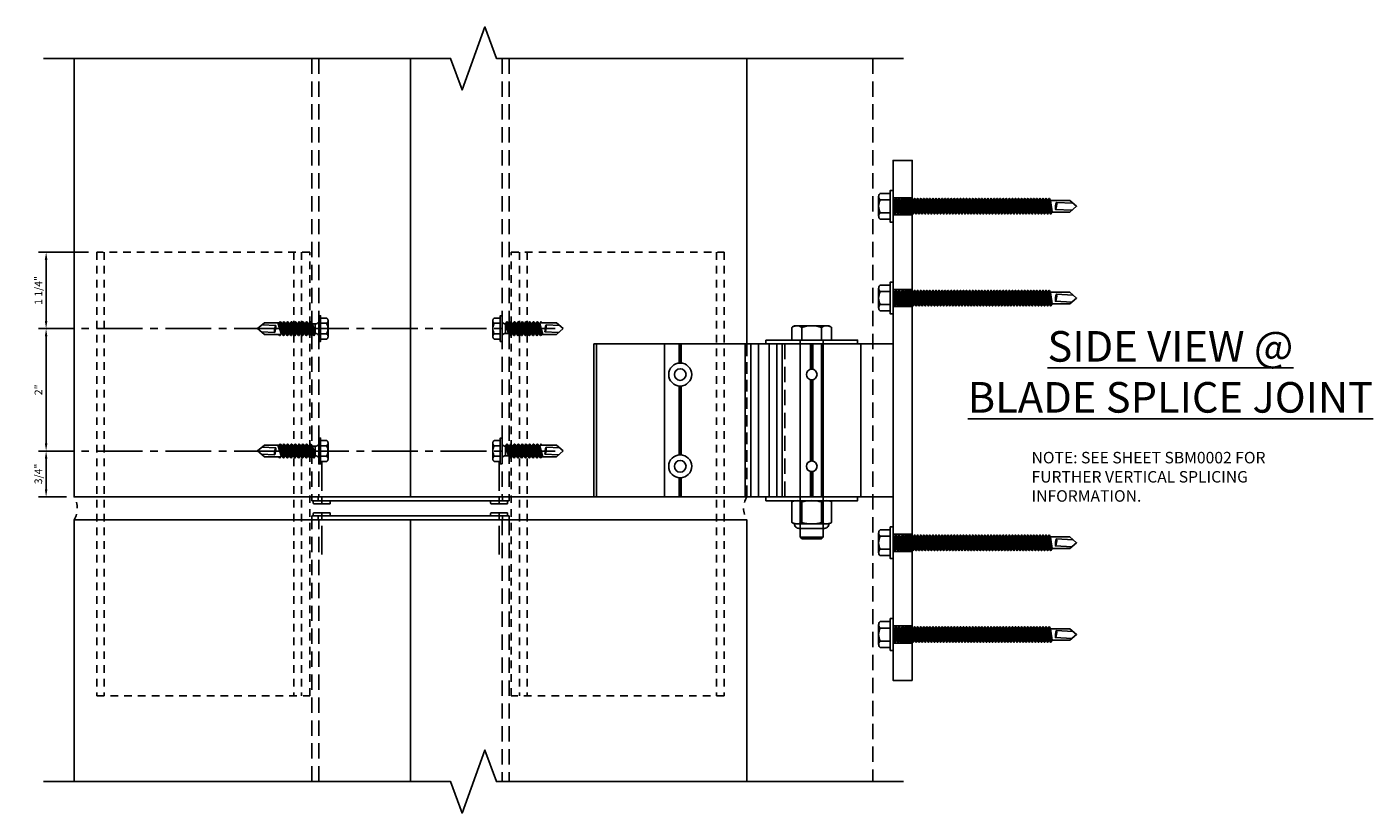
# Model space of a CAD drawing. Units: inches. Extents: x -82 to 90, y 0 to 128.
# Drawn here: x -68 to -46, y 39 to 51 of the extents above; entities that cross this region are included whole.
import ezdxf

# ---------------------------------------------------------------- set-up
doc = ezdxf.new("R2010")
doc.units = ezdxf.units.IN
doc.header["$MEASUREMENT"] = 0
for name, pattern in [('CENTER2', [1.125, 0.75, -0.125, 0.125, -0.125]), ('HIDDEN', [0.375, 0.25, -0.125]), ('HIDDEN2', [0.1875, 0.125, -0.0625])]:
    doc.linetypes.add(name, pattern=pattern)
for name, color, linetype in [('Accessory', 7, 'Continuous'), ('Anchoring', 7, 'Continuous'), ('Dimension', 3, 'Continuous'), ('Extrusion', 1, 'Continuous'), ('Fabrication', 30, 'Continuous'), ('Fastener', 7, 'Continuous'), ('Misc', 7, 'Continuous'), ('Sealant', 3, 'Continuous'), ('Text', 6, 'Continuous')]:
    doc.layers.add(name, color=color, linetype=linetype)
doc.styles.get("Standard").update_dxf_attribs({"font": 'arial.ttf'})
doc.dimstyles.new('FULL', dxfattribs={"dimtxt": 0.125, "dimasz": 0.125, "dimexe": 0.125, "dimexo": 0.125, "dimgap": 0.0625, "dimtad": 1, "dimdec": 4, "dimzin": 3, "dimdsep": 46, "dimlunit": 4, "dimtxsty": 'Standard', "dimcen": 0.125, "dimclrd": 256, "dimclre": 256, "dimclrt": 256, "dimadec": 0, "dimazin": 0, "dimtfac": 1, "dimtdec": 4, "dimtofl": 0, "dimtmove": 0, "dimatfit": 3, "dimfxl": 0, "dimfrac": 2, "dimtolj": 1, "dimtzin": 3, "dimarcsym": 0})

# ---------------------------------------------------------------- blocks, each defined once
blk = doc.blocks.new('SS208-01_Plan')
at = {"color": 122, "ltscale": 0.75}
for p, q in [((1.25, -1.191), (-1.25, -1.191)), ((-1.25, -1.191), (-1.25, -5.557)), ((1.25, -1.191), (1.25, -5.557)), ((1.25, -1.832), (-1.25, -1.832)), ((-0.834, -1.973), (-1.25, -1.973)), ((0.666, -1.973), (-0.666, -1.973)), ((1.25, -1.973), (0.834, -1.973)), ((-0.837, -1.993), (-1.25, -1.993)), ((-0.834, -2.013), (-1.25, -2.013)), ((0.666, -2.013), (-0.666, -2.013)), ((0.664, -1.993), (-0.664, -1.993)), ((1.25, -2.013), (0.834, -2.013)), ((1.25, -1.993), (0.837, -1.993)), ((1.25, -2.476), (-1.25, -2.476)), ((1.25, -2.565), (-1.25, -2.565)), ((1.25, -2.69), (-1.25, -2.69)), ((1.25, -2.866), (-1.25, -2.866)), ((1.25, -2.866), (-1.25, -2.866)), ((1.25, -2.991), (-1.25, -2.991)), ((1.25, -3.08), (-1.25, -3.08)), ((-0.937, -4.129), (-1.25, -4.129)), ((-0.938, -4.144), (-1.25, -4.144)), ((-0.937, -4.159), (-1.25, -4.159)), ((0.563, -4.129), (-0.563, -4.129)), ((0.563, -4.144), (-0.563, -4.144)), ((0.563, -4.159), (-0.563, -4.159)), ((1.25, -4.129), (0.937, -4.129)), ((1.25, -4.159), (0.937, -4.159)), ((1.25, -4.144), (0.938, -4.144)), ((1.25, -4.4), (-1.25, -4.4)), ((1.25, -5.511), (-1.25, -5.511)), ((1.25, -5.557), (-1.25, -5.557))]:
    blk.add_line(p, q, dxfattribs=at)
at = {"color": 122, "linetype": 'HIDDEN', "ltscale": 0.75}
blk.add_line((1.25, -3.055), (-1.25, -3.055), dxfattribs=at)
at = {"layer": 'Fabrication', "ltscale": 0.75}
for centre, radius in [((-0.75, -1.993), 0.0865), ((0.75, -1.993), 0.0865), ((-0.75, -4.144), 0.188), ((0.75, -4.144), 0.188), ((-0.75, -4.144), 0.0955), ((0.75, -4.144), 0.0955)]:
    blk.add_circle(centre, radius, dxfattribs=at)
blk = doc.blocks.new('FS308')
at = {"linetype": 'ByBlock', "ltscale": 0.375}
for p, q in [((-0.209, 0.162), (0, 0.162)), ((3.219, 0.188), (3.219, -0.188)), ((-0.209, -0.162), (0, -0.162))]:
    blk.add_line(p, q, dxfattribs=at)
blk.add_lwpolyline([(0, -0.325), (-0.209, -0.325, -0.019132), (-0.215, -0.315), (-0.234, -0.282), (-0.234, 0.282), (-0.215, 0.315, -0.019132), (-0.209, 0.325), (0, 0.325)], format="xyb", close=True, dxfattribs=at)
blk.add_lwpolyline([(-0.215, 0.315, 0.28856), (-0.209, 0.162, 0.1547), (-0.209, -0.162, 0.28856), (-0.215, -0.315)], format="xyb", dxfattribs=at)
blk.add_lwpolyline([(0, 0.188), (3.219, 0.188), (3.25, 0.157), (3.25, -0.157), (3.219, -0.188), (0, -0.188)], dxfattribs=at)
blk = doc.blocks.new('FSN310')
at = {"linetype": 'ByBlock', "ltscale": 0.5}
for p, q in [((-0.357, 0.162), (-0.02, 0.162)), ((-0.357, -0.162), (-0.02, -0.162))]:
    blk.add_line(p, q, dxfattribs=at)
for points in [[(-0.378, 0.282, 0.416249), (-0.453, 0.207), (-0.453, -0.207, 0.416249), (-0.378, -0.282)], [(-0.361, -0.317, -0.23575), (-0.357, -0.162, -0.124947), (-0.357, 0.162, -0.23575), (-0.361, 0.317)], [(-0.016, -0.317, 0.23575), (-0.02, -0.162, 0.124947), (-0.02, 0.162, 0.23575), (-0.016, 0.317)]]:
    blk.add_lwpolyline(points, format="xyb", dxfattribs=at)
blk.add_lwpolyline([(-0.357, -0.325, -0.013357), (-0.361, -0.317), (-0.378, -0.282), (-0.378, 0.282), (-0.361, 0.317, -0.013357), (-0.357, 0.325), (-0.02, 0.325, -0.013357), (-0.016, 0.317), (0, 0.282), (0, -0.282), (-0.016, -0.317, -0.013357), (-0.02, -0.325)], format="xyb", close=True, dxfattribs=at)
blk = doc.blocks.new('SS207-01_Profile')
at = {"layer": 'Fabrication'}
h = blk.add_hatch(dxfattribs=at)
h.set_pattern_fill('ANSI36', color=256, scale=0.25)
h.set_pattern_definition([(45, (-55.232435, -29.44285), (0.016572815, 0.060766989), [0.078125, -0.015625, 0, -0.015625])])
h.paths.add_polyline_path([(0, 3.6405), (-0.313, 3.6405), (-0.313, 3.3595), (0, 3.3595)])
h = blk.add_hatch(dxfattribs=at)
h.set_pattern_fill('ANSI36', color=256, scale=0.25)
h.set_pattern_definition([(45, (-55.232435, -30.94285), (0.016572815, 0.060766989), [0.078125, -0.015625, 0, -0.015625])])
h.paths.add_polyline_path([(0, 2.1405), (-0.313, 2.1405), (-0.313, 1.8595), (0, 1.8595)])
h = blk.add_hatch(dxfattribs=at)
h.set_pattern_fill('ANSI36', color=256, scale=0.25)
h.set_pattern_definition([(45, (-55.232435, -34.94285), (0.016572815, 0.060766989), [0.078125, -0.015625, 0, -0.015625])])
h.paths.add_polyline_path([(0, -1.8595), (-0.313, -1.8595), (-0.313, -2.1405), (0, -2.1405)])
h = blk.add_hatch(dxfattribs=at)
h.set_pattern_fill('ANSI36', color=256, scale=0.25)
h.set_pattern_definition([(45, (-55.232435, -36.44285), (0.016572815, 0.060766989), [0.078125, -0.015625, 0, -0.015625])])
h.paths.add_polyline_path([(0, -3.3595), (-0.313, -3.3595), (-0.313, -3.6405), (0, -3.6405)])
at = {"layer": 'Anchoring'}
for p, q in [((-2.0815, 1.25), (-0.313, 1.25)), ((-2.0815, -1.25), (-0.313, -1.25))]:
    blk.add_line(p, q, dxfattribs=at)
at = {"layer": 'Anchoring', "linetype": 'HIDDEN'}
blk.add_line((-2.0815, 1.25), (-2.0815, -1.25), dxfattribs=at)
at = {"layer": 'Anchoring'}
blk.add_lwpolyline([(0, -4.25), (0, 4.25), (-0.313, 4.25), (-0.313, -4.25)], close=True, dxfattribs=at)
at = {"layer": 'Fabrication'}
for p, q in [((0, 3.6405), (-0.313, 3.6405)), ((0, 3.3595), (-0.313, 3.3595)), ((0, 2.1405), (-0.313, 2.1405)), ((0, 1.8595), (-0.313, 1.8595)), ((0, -1.8595), (-0.313, -1.8595)), ((0, -2.1405), (-0.313, -2.1405)), ((0, -3.3595), (-0.313, -3.3595)), ((0, -3.6405), (-0.313, -3.6405))]:
    blk.add_line(p, q, dxfattribs=at)
blk = doc.blocks.new('FS306')
at = {"linetype": 'ByBlock', "ltscale": 0.25}
for p, q in [((-0.237, 0.158), (-0.237, -0.158)), ((-0.213, 0.106), (-0.047, 0.106)), ((0.022, -0.125), (0, 0.099)), ((0.005, 0.125), (0.03, -0.125)), ((0.023, 0.093), (0.029, 0.093)), ((0.048, -0.093), (0.023, 0.093)), ((0.029, 0.093), (0.054, -0.093)), ((0.072, -0.125), (0.047, 0.125)), ((0.055, 0.125), (0.08, -0.125)), ((0.073, 0.093), (0.079, 0.093)), ((0.098, -0.093), (0.073, 0.093)), ((0.079, 0.093), (0.104, -0.093)), ((0.122, -0.125), (0.097, 0.125)), ((0.105, 0.125), (0.13, -0.125)), ((0.123, 0.093), (0.129, 0.093)), ((0.148, -0.093), (0.123, 0.093)), ((0.129, 0.093), (0.154, -0.093)), ((0.172, -0.125), (0.147, 0.125)), ((0.155, 0.125), (0.18, -0.125)), ((0.173, 0.093), (0.179, 0.093)), ((0.198, -0.093), (0.173, 0.093)), ((0.179, 0.093), (0.204, -0.093)), ((0.222, -0.125), (0.197, 0.125)), ((0.205, 0.125), (0.23, -0.125)), ((0.223, 0.093), (0.229, 0.093)), ((0.248, -0.093), (0.223, 0.093)), ((0.229, 0.093), (0.254, -0.093)), ((0.272, -0.125), (0.247, 0.125)), ((0.255, 0.125), (0.28, -0.125)), ((0.273, 0.093), (0.279, 0.093)), ((0.298, -0.093), (0.273, 0.093)), ((0.279, 0.093), (0.304, -0.093)), ((0.322, -0.125), (0.297, 0.125)), ((0.305, 0.125), (0.33, -0.125)), ((0.323, 0.093), (0.329, 0.093)), ((0.348, -0.093), (0.323, 0.093)), ((0.329, 0.093), (0.354, -0.093)), ((0.372, -0.125), (0.347, 0.125)), ((0.355, 0.125), (0.38, -0.125)), ((0.373, 0.093), (0.379, 0.093)), ((0.398, -0.093), (0.373, 0.093)), ((0.379, 0.093), (0.404, -0.093)), ((0.422, -0.125), (0.397, 0.125)), ((0.405, 0.125), (0.43, -0.125)), ((0.423, 0.093), (0.429, 0.093)), ((0.448, -0.093), (0.423, 0.093)), ((0.429, 0.093), (0.454, -0.093)), ((0.472, -0.125), (0.447, 0.125)), ((0.455, 0.125), (0.48, -0.125)), ((0.473, 0.093), (0.479, 0.093)), ((0.498, -0.093), (0.473, 0.093)), ((0.479, 0.093), (0.504, -0.093)), ((0.522, -0.125), (0.497, 0.125)), ((0.505, 0.125), (0.53, -0.125)), ((0.523, 0.093), (0.529, 0.093)), ((0.548, -0.093), (0.523, 0.093)), ((0.529, 0.093), (0.554, -0.093)), ((0.572, -0.125), (0.547, 0.125)), ((0.555, 0.125), (0.58, -0.125)), ((0.573, 0.093), (0.579, 0.093)), ((0.598, -0.093), (0.573, 0.093)), ((0.579, 0.093), (0.604, -0.093)), ((0.622, -0.125), (0.597, 0.125)), ((0.605, 0.125), (0.63, -0.125)), ((0.623, 0.093), (0.629, 0.093)), ((0.648, -0.093), (0.623, 0.093)), ((0.629, 0.093), (0.654, -0.093)), ((0.672, -0.125), (0.647, 0.125)), ((0.655, 0.125), (0.68, -0.125)), ((0.673, 0.093), (0.679, 0.093)), ((0.698, -0.093), (0.673, 0.093)), ((0.679, 0.093), (0.704, -0.093)), ((0.722, -0.125), (0.697, 0.125)), ((0.705, 0.125), (0.73, -0.125)), ((0.723, 0.093), (0.729, 0.093)), ((0.748, -0.093), (0.723, 0.093)), ((0.729, 0.093), (0.754, -0.093)), ((0.772, -0.125), (0.747, 0.125)), ((0.755, 0.125), (0.78, -0.125)), ((0.773, 0.093), (0.779, 0.093)), ((0.798, -0.093), (0.773, 0.093)), ((0.779, 0.093), (0.804, -0.093)), ((0.822, -0.125), (0.797, 0.125)), ((0.805, 0.125), (0.83, -0.125)), ((0.823, 0.093), (0.829, 0.093)), ((0.848, -0.093), (0.823, 0.093)), ((0.829, 0.093), (0.854, -0.093)), ((0.872, -0.125), (0.847, 0.125)), ((0.855, 0.125), (0.88, -0.125)), ((0.873, 0.093), (0.879, 0.093)), ((0.898, -0.093), (0.873, 0.093)), ((0.879, 0.093), (0.904, -0.093)), ((0.922, -0.125), (0.897, 0.125)), ((0.905, 0.125), (0.93, -0.125)), ((0.923, 0.093), (0.929, 0.093)), ((0.948, -0.093), (0.923, 0.093)), ((0.929, 0.093), (0.954, -0.093)), ((0.972, -0.125), (0.947, 0.125)), ((0.955, 0.125), (0.98, -0.125)), ((0.973, 0.093), (0.979, 0.093)), ((0.998, -0.093), (0.973, 0.093)), ((0.979, 0.093), (1.004, -0.093)), ((1.022, -0.125), (0.997, 0.125)), ((1.005, 0.125), (1.03, -0.125)), ((1.023, 0.093), (1.029, 0.093)), ((1.048, -0.093), (1.023, 0.093)), ((1.029, 0.093), (1.054, -0.093)), ((1.072, -0.125), (1.047, 0.125)), ((1.055, 0.125), (1.08, -0.125)), ((1.073, 0.093), (1.079, 0.093)), ((1.098, -0.093), (1.073, 0.093)), ((1.079, 0.093), (1.104, -0.093)), ((1.122, -0.125), (1.097, 0.125)), ((1.105, 0.125), (1.13, -0.125)), ((1.123, 0.093), (1.129, 0.093)), ((1.148, -0.093), (1.123, 0.093)), ((1.129, 0.093), (1.154, -0.093)), ((1.172, -0.125), (1.147, 0.125)), ((1.155, 0.125), (1.18, -0.125)), ((1.173, 0.093), (1.179, 0.093)), ((1.198, -0.093), (1.173, 0.093)), ((1.179, 0.093), (1.204, -0.093)), ((1.222, -0.125), (1.197, 0.125)), ((1.205, 0.125), (1.23, -0.125)), ((1.223, 0.093), (1.229, 0.093)), ((1.248, -0.093), (1.223, 0.093)), ((1.229, 0.093), (1.254, -0.093)), ((1.272, -0.125), (1.247, 0.125)), ((1.255, 0.125), (1.28, -0.125)), ((1.273, 0.093), (1.279, 0.093)), ((1.298, -0.093), (1.273, 0.093)), ((1.279, 0.093), (1.304, -0.093)), ((1.322, -0.125), (1.297, 0.125)), ((1.305, 0.125), (1.33, -0.125)), ((1.323, 0.093), (1.329, 0.093)), ((1.348, -0.093), (1.323, 0.093)), ((1.329, 0.093), (1.354, -0.093)), ((1.372, -0.125), (1.347, 0.125)), ((1.355, 0.125), (1.38, -0.125)), ((1.373, 0.093), (1.379, 0.093)), ((1.398, -0.093), (1.373, 0.093)), ((1.379, 0.093), (1.404, -0.093)), ((1.422, -0.125), (1.397, 0.125)), ((1.405, 0.125), (1.43, -0.125)), ((1.423, 0.093), (1.429, 0.093)), ((1.448, -0.093), (1.423, 0.093)), ((1.429, 0.093), (1.454, -0.093)), ((1.472, -0.125), (1.447, 0.125)), ((1.455, 0.125), (1.48, -0.125)), ((1.473, 0.093), (1.479, 0.093)), ((1.498, -0.093), (1.473, 0.093)), ((1.479, 0.093), (1.504, -0.093)), ((1.522, -0.125), (1.497, 0.125)), ((1.505, 0.125), (1.53, -0.125)), ((1.523, 0.093), (1.529, 0.093)), ((1.548, -0.093), (1.523, 0.093)), ((1.529, 0.093), (1.554, -0.093)), ((1.572, -0.125), (1.547, 0.125)), ((1.555, 0.125), (1.58, -0.125)), ((1.573, 0.093), (1.579, 0.093)), ((1.598, -0.093), (1.573, 0.093)), ((1.579, 0.093), (1.604, -0.093)), ((1.622, -0.125), (1.597, 0.125)), ((1.605, 0.125), (1.63, -0.125)), ((1.623, 0.093), (1.629, 0.093)), ((1.648, -0.093), (1.623, 0.093)), ((1.629, 0.093), (1.654, -0.093)), ((1.672, -0.125), (1.647, 0.125)), ((1.655, 0.125), (1.68, -0.125)), ((1.673, 0.093), (1.679, 0.093)), ((1.698, -0.093), (1.673, 0.093)), ((1.679, 0.093), (1.704, -0.093)), ((1.722, -0.125), (1.697, 0.125)), ((1.705, 0.125), (1.73, -0.125)), ((1.723, 0.093), (1.729, 0.093)), ((1.748, -0.093), (1.723, 0.093)), ((1.729, 0.093), (1.754, -0.093)), ((1.772, -0.125), (1.747, 0.125)), ((1.755, 0.125), (1.78, -0.125)), ((1.773, 0.093), (1.779, 0.093)), ((1.798, -0.093), (1.773, 0.093)), ((1.779, 0.093), (1.804, -0.093)), ((1.822, -0.125), (1.797, 0.125)), ((1.805, 0.125), (1.83, -0.125)), ((1.823, 0.093), (1.829, 0.093)), ((1.848, -0.093), (1.823, 0.093)), ((1.829, 0.093), (1.854, -0.093)), ((1.872, -0.125), (1.847, 0.125)), ((1.855, 0.125), (1.88, -0.125)), ((1.873, 0.093), (1.879, 0.093)), ((1.898, -0.093), (1.873, 0.093)), ((1.879, 0.093), (1.904, -0.093)), ((1.922, -0.125), (1.897, 0.125)), ((1.905, 0.125), (1.93, -0.125)), ((1.923, 0.093), (1.929, 0.093)), ((1.948, -0.093), (1.923, 0.093)), ((1.929, 0.093), (1.954, -0.093)), ((1.972, -0.125), (1.947, 0.125)), ((1.955, 0.125), (1.98, -0.125)), ((1.973, 0.093), (1.979, 0.093)), ((1.998, -0.093), (1.973, 0.093)), ((1.979, 0.093), (2.004, -0.093)), ((2.022, -0.125), (1.997, 0.125)), ((2.005, 0.125), (2.03, -0.125)), ((2.023, 0.093), (2.029, 0.093)), ((2.048, -0.093), (2.023, 0.093)), ((2.029, 0.093), (2.054, -0.093)), ((2.072, -0.125), (2.047, 0.125)), ((2.055, 0.125), (2.08, -0.125)), ((2.073, 0.093), (2.079, 0.093)), ((2.098, -0.093), (2.073, 0.093)), ((2.079, 0.093), (2.104, -0.093)), ((2.122, -0.125), (2.097, 0.125)), ((2.105, 0.125), (2.13, -0.125)), ((2.123, 0.093), (2.129, 0.093)), ((2.148, -0.093), (2.123, 0.093)), ((2.129, 0.093), (2.154, -0.093)), ((2.172, -0.125), (2.147, 0.125)), ((2.155, 0.125), (2.18, -0.125)), ((2.173, 0.093), (2.179, 0.093)), ((2.198, -0.093), (2.173, 0.093)), ((2.179, 0.093), (2.204, -0.093)), ((2.222, -0.125), (2.197, 0.125)), ((2.205, 0.125), (2.23, -0.125)), ((2.223, 0.093), (2.229, 0.093)), ((2.248, -0.093), (2.223, 0.093)), ((2.229, 0.093), (2.254, -0.093)), ((2.272, -0.125), (2.247, 0.125)), ((2.255, 0.125), (2.28, -0.125)), ((2.273, 0.093), (2.279, 0.093)), ((2.298, -0.093), (2.273, 0.093)), ((2.279, 0.093), (2.304, -0.093)), ((2.322, -0.125), (2.297, 0.125)), ((2.305, 0.125), (2.33, -0.125)), ((2.323, 0.093), (2.329, 0.093)), ((2.348, -0.093), (2.323, 0.093)), ((2.329, 0.093), (2.354, -0.093)), ((2.372, -0.125), (2.347, 0.125)), ((2.355, 0.125), (2.38, -0.125)), ((2.373, 0.093), (2.379, 0.093)), ((2.398, -0.093), (2.373, 0.093)), ((2.379, 0.093), (2.404, -0.093)), ((2.422, -0.125), (2.397, 0.125)), ((2.405, 0.125), (2.43, -0.125)), ((2.423, 0.093), (2.429, 0.093)), ((2.448, -0.093), (2.423, 0.093)), ((2.429, 0.093), (2.454, -0.093)), ((2.472, -0.125), (2.447, 0.125)), ((2.455, 0.125), (2.48, -0.125)), ((2.473, 0.093), (2.479, 0.093)), ((2.498, -0.093), (2.473, 0.093)), ((2.479, 0.093), (2.504, -0.093)), ((2.522, -0.125), (2.497, 0.125)), ((2.505, 0.125), (2.53, -0.125)), ((2.523, 0.093), (2.529, 0.093)), ((2.548, -0.093), (2.523, 0.093)), ((2.529, 0.093), (2.554, -0.093)), ((2.572, -0.125), (2.547, 0.125)), ((2.555, 0.125), (2.58, -0.125)), ((2.598, -0.093), (2.573, 0.093)), ((-0.213, -0.106), (-0.047, -0.106)), ((0, -0.065), (0.004, -0.093)), ((0, -0.093), (0.004, -0.093)), ((0.048, -0.093), (0.054, -0.093)), ((0.098, -0.093), (0.104, -0.093)), ((0.148, -0.093), (0.154, -0.093)), ((0.198, -0.093), (0.204, -0.093)), ((0.248, -0.093), (0.254, -0.093)), ((0.298, -0.093), (0.304, -0.093)), ((0.348, -0.093), (0.354, -0.093)), ((0.398, -0.093), (0.404, -0.093)), ((0.448, -0.093), (0.454, -0.093)), ((0.498, -0.093), (0.504, -0.093)), ((0.548, -0.093), (0.554, -0.093)), ((0.598, -0.093), (0.604, -0.093)), ((0.648, -0.093), (0.654, -0.093)), ((0.698, -0.093), (0.704, -0.093)), ((0.748, -0.093), (0.754, -0.093)), ((0.798, -0.093), (0.804, -0.093)), ((0.848, -0.093), (0.854, -0.093)), ((0.898, -0.093), (0.904, -0.093)), ((0.948, -0.093), (0.954, -0.093)), ((0.998, -0.093), (1.004, -0.093)), ((1.048, -0.093), (1.054, -0.093)), ((1.098, -0.093), (1.104, -0.093)), ((1.148, -0.093), (1.154, -0.093)), ((1.198, -0.093), (1.204, -0.093)), ((1.248, -0.093), (1.254, -0.093)), ((1.298, -0.093), (1.304, -0.093)), ((1.348, -0.093), (1.354, -0.093)), ((1.398, -0.093), (1.404, -0.093)), ((1.448, -0.093), (1.454, -0.093)), ((1.498, -0.093), (1.504, -0.093)), ((1.548, -0.093), (1.554, -0.093)), ((1.598, -0.093), (1.604, -0.093)), ((1.648, -0.093), (1.654, -0.093)), ((1.698, -0.093), (1.704, -0.093)), ((1.748, -0.093), (1.754, -0.093)), ((1.798, -0.093), (1.804, -0.093)), ((1.848, -0.093), (1.854, -0.093)), ((1.898, -0.093), (1.904, -0.093)), ((1.948, -0.093), (1.954, -0.093)), ((1.998, -0.093), (2.004, -0.093)), ((2.048, -0.093), (2.054, -0.093)), ((2.098, -0.093), (2.104, -0.093)), ((2.148, -0.093), (2.154, -0.093)), ((2.198, -0.093), (2.204, -0.093)), ((2.248, -0.093), (2.254, -0.093)), ((2.298, -0.093), (2.304, -0.093)), ((2.348, -0.093), (2.354, -0.093)), ((2.398, -0.093), (2.404, -0.093)), ((2.448, -0.093), (2.454, -0.093)), ((2.498, -0.093), (2.504, -0.093)), ((2.548, -0.093), (2.554, -0.093))]:
    blk.add_line(p, q, dxfattribs=at)
blk.add_lwpolyline([(0, 0.26), (-0.047, 0.26), (-0.047, -0.26), (0, -0.26)], close=True, dxfattribs=at)
for points in [[(-0.047, -0.211), (-0.213, -0.211), (-0.219, -0.206, -0.414214), (-0.213, -0.106, -0.223539), (-0.213, 0.106, -0.414214), (-0.219, 0.206), (-0.213, 0.211), (-0.047, 0.211)], [(2.941, 0.05), (2.671, 0.064, 0.085852), (2.653, -0.051), (2.923, -0.065)]]:
    blk.add_lwpolyline(points, format="xyb", dxfattribs=at)
for points in [[(0.023, 0.093), (0.005, 0.125), (0, 0.125)], [(0.073, 0.093), (0.055, 0.125), (0.047, 0.125), (0.029, 0.093)], [(0.123, 0.093), (0.105, 0.125), (0.097, 0.125), (0.079, 0.093)], [(0.173, 0.093), (0.155, 0.125), (0.147, 0.125), (0.129, 0.093)], [(0.223, 0.093), (0.205, 0.125), (0.197, 0.125), (0.179, 0.093)], [(0.273, 0.093), (0.255, 0.125), (0.247, 0.125), (0.229, 0.093)], [(0.323, 0.093), (0.305, 0.125), (0.297, 0.125), (0.279, 0.093)], [(0.373, 0.093), (0.355, 0.125), (0.347, 0.125), (0.329, 0.093)], [(0.423, 0.093), (0.405, 0.125), (0.397, 0.125), (0.379, 0.093)], [(0.473, 0.093), (0.455, 0.125), (0.447, 0.125), (0.429, 0.093)], [(0.523, 0.093), (0.505, 0.125), (0.497, 0.125), (0.479, 0.093)], [(0.573, 0.093), (0.555, 0.125), (0.547, 0.125), (0.529, 0.093)], [(0.623, 0.093), (0.605, 0.125), (0.597, 0.125), (0.579, 0.093)], [(0.673, 0.093), (0.655, 0.125), (0.647, 0.125), (0.629, 0.093)], [(0.723, 0.093), (0.705, 0.125), (0.697, 0.125), (0.679, 0.093)], [(0.773, 0.093), (0.755, 0.125), (0.747, 0.125), (0.729, 0.093)], [(0.823, 0.093), (0.805, 0.125), (0.797, 0.125), (0.779, 0.093)], [(0.873, 0.093), (0.855, 0.125), (0.847, 0.125), (0.829, 0.093)], [(0.923, 0.093), (0.905, 0.125), (0.897, 0.125), (0.879, 0.093)], [(0.973, 0.093), (0.955, 0.125), (0.947, 0.125), (0.929, 0.093)], [(1.023, 0.093), (1.005, 0.125), (0.997, 0.125), (0.979, 0.093)], [(1.073, 0.093), (1.055, 0.125), (1.047, 0.125), (1.029, 0.093)], [(1.123, 0.093), (1.105, 0.125), (1.097, 0.125), (1.079, 0.093)], [(1.173, 0.093), (1.155, 0.125), (1.147, 0.125), (1.129, 0.093)], [(1.223, 0.093), (1.205, 0.125), (1.197, 0.125), (1.179, 0.093)], [(1.273, 0.093), (1.255, 0.125), (1.247, 0.125), (1.229, 0.093)], [(1.323, 0.093), (1.305, 0.125), (1.297, 0.125), (1.279, 0.093)], [(1.373, 0.093), (1.355, 0.125), (1.347, 0.125), (1.329, 0.093)], [(1.423, 0.093), (1.405, 0.125), (1.397, 0.125), (1.379, 0.093)], [(1.473, 0.093), (1.455, 0.125), (1.447, 0.125), (1.429, 0.093)], [(1.523, 0.093), (1.505, 0.125), (1.497, 0.125), (1.479, 0.093)], [(1.573, 0.093), (1.555, 0.125), (1.547, 0.125), (1.529, 0.093)], [(1.623, 0.093), (1.605, 0.125), (1.597, 0.125), (1.579, 0.093)], [(1.673, 0.093), (1.655, 0.125), (1.647, 0.125), (1.629, 0.093)], [(1.723, 0.093), (1.705, 0.125), (1.697, 0.125), (1.679, 0.093)], [(1.773, 0.093), (1.755, 0.125), (1.747, 0.125), (1.729, 0.093)], [(1.823, 0.093), (1.805, 0.125), (1.797, 0.125), (1.779, 0.093)], [(1.873, 0.093), (1.855, 0.125), (1.847, 0.125), (1.829, 0.093)], [(1.923, 0.093), (1.905, 0.125), (1.897, 0.125), (1.879, 0.093)], [(1.973, 0.093), (1.955, 0.125), (1.947, 0.125), (1.929, 0.093)], [(2.023, 0.093), (2.005, 0.125), (1.997, 0.125), (1.979, 0.093)], [(2.073, 0.093), (2.055, 0.125), (2.047, 0.125), (2.029, 0.093)], [(2.123, 0.093), (2.105, 0.125), (2.097, 0.125), (2.079, 0.093)], [(2.173, 0.093), (2.155, 0.125), (2.147, 0.125), (2.129, 0.093)], [(2.223, 0.093), (2.205, 0.125), (2.197, 0.125), (2.179, 0.093)], [(2.273, 0.093), (2.255, 0.125), (2.247, 0.125), (2.229, 0.093)], [(2.323, 0.093), (2.305, 0.125), (2.297, 0.125), (2.279, 0.093)], [(2.373, 0.093), (2.355, 0.125), (2.347, 0.125), (2.329, 0.093)], [(2.423, 0.093), (2.405, 0.125), (2.397, 0.125), (2.379, 0.093)], [(2.473, 0.093), (2.455, 0.125), (2.447, 0.125), (2.429, 0.093)], [(2.523, 0.093), (2.505, 0.125), (2.497, 0.125), (2.479, 0.093)], [(2.573, 0.093), (2.555, 0.125), (2.547, 0.125), (2.529, 0.093)], [(2.597, -0.095), (2.887, -0.095), (3, 0), (2.887, 0.095), (2.572, 0.095)], [(0.048, -0.093), (0.03, -0.125), (0.022, -0.125), (0.004, -0.093)], [(0.098, -0.093), (0.08, -0.125), (0.072, -0.125), (0.054, -0.093)], [(0.148, -0.093), (0.13, -0.125), (0.122, -0.125), (0.104, -0.093)], [(0.198, -0.093), (0.18, -0.125), (0.172, -0.125), (0.154, -0.093)], [(0.248, -0.093), (0.23, -0.125), (0.222, -0.125), (0.204, -0.093)], [(0.298, -0.093), (0.28, -0.125), (0.272, -0.125), (0.254, -0.093)], [(0.348, -0.093), (0.33, -0.125), (0.322, -0.125), (0.304, -0.093)], [(0.398, -0.093), (0.38, -0.125), (0.372, -0.125), (0.354, -0.093)], [(0.448, -0.093), (0.43, -0.125), (0.422, -0.125), (0.404, -0.093)], [(0.498, -0.093), (0.48, -0.125), (0.472, -0.125), (0.454, -0.093)], [(0.548, -0.093), (0.53, -0.125), (0.522, -0.125), (0.504, -0.093)], [(0.598, -0.093), (0.58, -0.125), (0.572, -0.125), (0.554, -0.093)], [(0.648, -0.093), (0.63, -0.125), (0.622, -0.125), (0.604, -0.093)], [(0.698, -0.093), (0.68, -0.125), (0.672, -0.125), (0.654, -0.093)], [(0.748, -0.093), (0.73, -0.125), (0.722, -0.125), (0.704, -0.093)], [(0.798, -0.093), (0.78, -0.125), (0.772, -0.125), (0.754, -0.093)], [(0.848, -0.093), (0.83, -0.125), (0.822, -0.125), (0.804, -0.093)], [(0.898, -0.093), (0.88, -0.125), (0.872, -0.125), (0.854, -0.093)], [(0.948, -0.093), (0.93, -0.125), (0.922, -0.125), (0.904, -0.093)], [(0.998, -0.093), (0.98, -0.125), (0.972, -0.125), (0.954, -0.093)], [(1.048, -0.093), (1.03, -0.125), (1.022, -0.125), (1.004, -0.093)], [(1.098, -0.093), (1.08, -0.125), (1.072, -0.125), (1.054, -0.093)], [(1.148, -0.093), (1.13, -0.125), (1.122, -0.125), (1.104, -0.093)], [(1.198, -0.093), (1.18, -0.125), (1.172, -0.125), (1.154, -0.093)], [(1.248, -0.093), (1.23, -0.125), (1.222, -0.125), (1.204, -0.093)], [(1.298, -0.093), (1.28, -0.125), (1.272, -0.125), (1.254, -0.093)], [(1.348, -0.093), (1.33, -0.125), (1.322, -0.125), (1.304, -0.093)], [(1.398, -0.093), (1.38, -0.125), (1.372, -0.125), (1.354, -0.093)], [(1.448, -0.093), (1.43, -0.125), (1.422, -0.125), (1.404, -0.093)], [(1.498, -0.093), (1.48, -0.125), (1.472, -0.125), (1.454, -0.093)], [(1.548, -0.093), (1.53, -0.125), (1.522, -0.125), (1.504, -0.093)], [(1.598, -0.093), (1.58, -0.125), (1.572, -0.125), (1.554, -0.093)], [(1.648, -0.093), (1.63, -0.125), (1.622, -0.125), (1.604, -0.093)], [(1.698, -0.093), (1.68, -0.125), (1.672, -0.125), (1.654, -0.093)], [(1.748, -0.093), (1.73, -0.125), (1.722, -0.125), (1.704, -0.093)], [(1.798, -0.093), (1.78, -0.125), (1.772, -0.125), (1.754, -0.093)], [(1.848, -0.093), (1.83, -0.125), (1.822, -0.125), (1.804, -0.093)], [(1.898, -0.093), (1.88, -0.125), (1.872, -0.125), (1.854, -0.093)], [(1.948, -0.093), (1.93, -0.125), (1.922, -0.125), (1.904, -0.093)], [(1.998, -0.093), (1.98, -0.125), (1.972, -0.125), (1.954, -0.093)], [(2.048, -0.093), (2.03, -0.125), (2.022, -0.125), (2.004, -0.093)], [(2.098, -0.093), (2.08, -0.125), (2.072, -0.125), (2.054, -0.093)], [(2.148, -0.093), (2.13, -0.125), (2.122, -0.125), (2.104, -0.093)], [(2.198, -0.093), (2.18, -0.125), (2.172, -0.125), (2.154, -0.093)], [(2.248, -0.093), (2.23, -0.125), (2.222, -0.125), (2.204, -0.093)], [(2.298, -0.093), (2.28, -0.125), (2.272, -0.125), (2.254, -0.093)], [(2.348, -0.093), (2.33, -0.125), (2.322, -0.125), (2.304, -0.093)], [(2.398, -0.093), (2.38, -0.125), (2.372, -0.125), (2.354, -0.093)], [(2.448, -0.093), (2.43, -0.125), (2.422, -0.125), (2.404, -0.093)], [(2.498, -0.093), (2.48, -0.125), (2.472, -0.125), (2.454, -0.093)], [(2.548, -0.093), (2.53, -0.125), (2.522, -0.125), (2.504, -0.093)], [(2.598, -0.093), (2.58, -0.125), (2.572, -0.125), (2.554, -0.093)]]:
    blk.add_lwpolyline(points, dxfattribs=at)
blk.add_arc((2.526, 0.027), 0.149, 328.3465, 13.9503, dxfattribs=at)
blk = doc.blocks.new('*D71')
at = {"layer": 'defpoints', "color": 0, "transparency": 16777216}
for p in [(-66.864, 47.725), (-67.684, 46.475), (-59.233, 46.475)]:
    blk.add_point(p, dxfattribs=at)
at = {"layer": 'Dimension', "lineweight": -2, "transparency": 16777216}
for p, q in [((-66.989, 47.725), (-67.809, 47.725)), ((-67.684, 47.6), (-67.684, 46.6))]:
    blk.add_line(p, q, dxfattribs=at)
at = {"layer": 'Dimension', "linetype": 'CENTER2', "lineweight": -2, "transparency": 16777216}
blk.add_line((-59.358, 46.475), (-67.809, 46.475), dxfattribs=at)
at = {"layer": 'Dimension', "transparency": 16777216}
for points in [[(-67.705, 47.6), (-67.663, 47.6), (-67.684, 47.725)], [(-67.705, 46.6), (-67.663, 46.6), (-67.684, 46.475)]]:
    blk.add_solid(points, dxfattribs=at)
at = {"layer": 'Dimension', "transparency": 16777216, "insert": (-67.811, 47.1), "char_height": 0.125, "attachment_point": 5, "rotation": 90}
blk.add_mtext('\\A1;1 1/4"', dxfattribs=at)
blk = doc.blocks.new('*D72')
at = {"layer": 'defpoints', "color": 0, "transparency": 16777216}
for p in [(-59.233, 46.475), (-67.684, 44.475), (-59.233, 44.475)]:
    blk.add_point(p, dxfattribs=at)
at = {"layer": 'Dimension', "linetype": 'CENTER2', "lineweight": -2, "transparency": 16777216}
for p, q in [((-59.358, 46.475), (-67.809, 46.475)), ((-59.358, 44.475), (-67.809, 44.475))]:
    blk.add_line(p, q, dxfattribs=at)
at = {"layer": 'Dimension', "lineweight": -2, "transparency": 16777216}
blk.add_line((-67.684, 46.35), (-67.684, 44.6), dxfattribs=at)
at = {"layer": 'Dimension', "transparency": 16777216}
for points in [[(-67.705, 46.35), (-67.663, 46.35), (-67.684, 46.475)], [(-67.705, 44.6), (-67.663, 44.6), (-67.684, 44.475)]]:
    blk.add_solid(points, dxfattribs=at)
at = {"layer": 'Dimension', "transparency": 16777216, "insert": (-67.81, 45.475), "char_height": 0.125, "attachment_point": 5, "rotation": 90}
blk.add_mtext('\\A1;2"', dxfattribs=at)
blk = doc.blocks.new('*D73')
at = {"layer": 'defpoints', "color": 0, "transparency": 16777216}
for p in [(-67.684, 44.475), (-59.233, 44.475), (-67.226, 43.725)]:
    blk.add_point(p, dxfattribs=at)
at = {"layer": 'Dimension', "linetype": 'CENTER2', "lineweight": -2, "transparency": 16777216}
blk.add_line((-59.358, 44.475), (-67.809, 44.475), dxfattribs=at)
at = {"layer": 'Dimension', "lineweight": -2, "transparency": 16777216}
for p, q in [((-67.684, 43.85), (-67.684, 44.35)), ((-67.351, 43.725), (-67.809, 43.725))]:
    blk.add_line(p, q, dxfattribs=at)
at = {"layer": 'Dimension', "transparency": 16777216}
for points in [[(-67.705, 44.35), (-67.663, 44.35), (-67.684, 44.475)], [(-67.705, 43.85), (-67.663, 43.85), (-67.684, 43.725)]]:
    blk.add_solid(points, dxfattribs=at)
at = {"layer": 'Dimension', "transparency": 16777216, "insert": (-67.811, 44.1), "char_height": 0.125, "attachment_point": 5, "rotation": 90}
blk.add_mtext('\\A1;3/4"', dxfattribs=at)
blk = doc.blocks.new('FS322')
at = {"linetype": 'ByBlock', "extrusion": (0, 0, -1)}
for p, q in [((-0.153, 0.13), (-0.153, -0.13)), ((-0.032, 0.087), (-0.128, 0.087)), ((-0.032, -0.087), (-0.128, -0.087))]:
    blk.add_line(p, q, dxfattribs=at)
at = {"linetype": 'ByBlock'}
for p, q in [((0.056, 0.08), (0.056, -0.08)), ((0.104, -0.08), (0.056, 0.08)), ((0.074, 0.111), (0.131, -0.111)), ((0.082, 0.111), (0.139, -0.111)), ((0.158, -0.08), (0.109, 0.08)), ((0.166, -0.08), (0.118, 0.08)), ((0.136, 0.111), (0.193, -0.111)), ((0.144, 0.111), (0.201, -0.111)), ((0.22, -0.08), (0.171, 0.08)), ((0.228, -0.08), (0.18, 0.08)), ((0.198, 0.111), (0.255, -0.111)), ((0.206, 0.111), (0.263, -0.111)), ((0.282, -0.08), (0.233, 0.08)), ((0.29, -0.08), (0.242, 0.08)), ((0.26, 0.111), (0.317, -0.111)), ((0.268, 0.111), (0.325, -0.111)), ((0.344, -0.08), (0.295, 0.08)), ((0.304, 0.08), (0.322, 0.111)), ((0.352, -0.08), (0.304, 0.08)), ((0.322, 0.111), (0.379, -0.111)), ((0.33, 0.111), (0.387, -0.111)), ((0.406, -0.08), (0.357, 0.08)), ((0.414, -0.08), (0.366, 0.08)), ((0.384, 0.111), (0.441, -0.111)), ((0.392, 0.111), (0.449, -0.111)), ((0.468, -0.08), (0.419, 0.08)), ((0.476, -0.08), (0.428, 0.08)), ((0.446, 0.111), (0.503, -0.111)), ((0.454, 0.111), (0.511, -0.111)), ((0.53, -0.08), (0.481, 0.08)), ((0.538, -0.08), (0.49, 0.08)), ((0.508, 0.111), (0.565, -0.111)), ((0.516, 0.111), (0.573, -0.111)), ((0.592, -0.08), (0.543, 0.08)), ((0.6, -0.08), (0.552, 0.08)), ((0.57, 0.111), (0.627, -0.111)), ((0.578, 0.111), (0.635, -0.111)), ((0.658, -0.095), (0.605, 0.08)), ((0.667, -0.095), (0.614, 0.08)), ((0.887, 0.095), (0.623, 0.095)), ((0.941, 0.05), (0.718, 0.064)), ((1, 0), (0.887, 0.095)), ((0.056, -0.08), (0.104, -0.08)), ((0.635, -0.111), (0.654, -0.08)), ((0.887, -0.095), (0.645, -0.095)), ((0.923, -0.065), (0.7, -0.051)), ((1, 0), (0.887, -0.095))]:
    blk.add_line(p, q, dxfattribs=at)
at = {"linetype": 'ByBlock', "extrusion": (0, 0, -1)}
blk.add_lwpolyline([(0, -0.21), (0, 0.21), (0.032, 0.21), (0.032, -0.21)], close=True, dxfattribs=at)
at = {"linetype": 'ByBlock'}
blk.add_lwpolyline([(0.056, 0.08), (0.074, 0.111), (0.082, 0.111), (0.109, 0.08), (0.118, 0.08), (0.136, 0.111), (0.144, 0.111), (0.171, 0.08), (0.18, 0.08), (0.198, 0.111), (0.206, 0.111), (0.233, 0.08), (0.242, 0.08), (0.26, 0.111), (0.268, 0.111), (0.295, 0.08), (0.304, 0.08), (0.322, 0.111), (0.304, 0.08), (0.322, 0.111), (0.33, 0.111), (0.357, 0.08), (0.366, 0.08), (0.384, 0.111), (0.392, 0.111), (0.419, 0.08), (0.428, 0.08), (0.446, 0.111), (0.454, 0.111), (0.481, 0.08), (0.49, 0.08), (0.508, 0.111), (0.516, 0.111), (0.543, 0.08), (0.552, 0.08), (0.57, 0.111), (0.578, 0.111), (0.605, 0.08), (0.614, 0.08), (0.632, 0.111), (0.64, 0.111), (0.654, 0.095)], dxfattribs=at)
blk.add_lwpolyline([(0.104, -0.08), (0.131, -0.111), (0.139, -0.111), (0.158, -0.08), (0.166, -0.08), (0.193, -0.111), (0.201, -0.111), (0.22, -0.08), (0.228, -0.08), (0.255, -0.111), (0.263, -0.111), (0.282, -0.08), (0.29, -0.08), (0.317, -0.111), (0.325, -0.111), (0.344, -0.08), (0.352, -0.08), (0.379, -0.111), (0.387, -0.111), (0.406, -0.08), (0.414, -0.08), (0.441, -0.111), (0.449, -0.111), (0.468, -0.08), (0.476, -0.08), (0.503, -0.111), (0.511, -0.111), (0.53, -0.08), (0.538, -0.08), (0.565, -0.111), (0.573, -0.111), (0.592, -0.08), (0.6, -0.08), (0.627, -0.111), (0.635, -0.111), (0.654, -0.08)])
for centre, radius, start, end in [((0.055, 0.157), 0.0772, 224.2865, 270.4092), ((0.573, 0.027), 0.149, 328.3465, 13.9503), ((1.04, -0.045), 0.34, 161.3345, 180.9623), ((0.055, -0.157), 0.0772, 89.5908, 135.7135)]:
    blk.add_arc(centre, radius, start, end, dxfattribs=at)
blk.add_rational_spline([(-0.032, 0.172), (-0.08, 0.172), (-0.128, 0.172), (-0.153, 0.158), (-0.153, 0.13), (-0.153, 0.101), (-0.128, 0.087), (-0.18, 0), (-0.128, -0.087), (-0.153, -0.101), (-0.153, -0.13), (-0.153, -0.158), (-0.128, -0.172), (-0.08, -0.172), (-0.032, -0.172)], [1, 1, 1, 0.863631768004, 1, 0.863631768004, 1, 0.85849089442, 1, 0.863631768004, 1, 0.863631768004, 1, 1, 1], degree=2, knots=[0, 0, 0, 1, 1, 2.056733, 2.056733, 3.113466, 3.113466, 4.190419, 4.190419, 5.247152, 5.247152, 6.303884, 6.303884, 7.303884, 7.303884, 7.303884], dxfattribs=at)
blk = doc.blocks.new('fs313_bf')
at = {"linetype": 'CENTER2', "ltscale": 0.625}
blk.add_line((0.63, 0), (-0.116, 0), dxfattribs=at)
at = {"linetype": 'ByBlock', "ltscale": 0.5}
blk.add_lwpolyline([(-0.043, -0.138), (-0.01, -0.138, 0.414214), (0, -0.128), (0, 0.128, 0.414214), (-0.01, 0.138), (-0.043, 0.138, 0.414214), (-0.053, 0.128), (-0.053, -0.128, 0.414214)], format="xyb", close=True, dxfattribs=at)

msp = doc.modelspace()

# ---------------------------------------------------------------- linework, layer by layer
at = {"layer": 'Accessory', "color": 3}
for p, q in [((-63.2339156, 43.7251607), (-63.2339156, 43.6626607)), ((-60.2189156, 43.7251607), (-60.2189156, 43.6626607)), ((-63.2339156, 43.3501607), (-63.2339156, 43.4126607)), ((-60.2189156, 43.3501607), (-60.2189156, 43.4126607))]:
    msp.add_line(p, q, dxfattribs=at)
for points in [[(-60.1144156, 43.7251607), (-63.3384156, 43.7251607), (-63.3384156, 43.6626607), (-60.1144156, 43.6626607)], [(-60.1144156, 43.3501607), (-63.3384156, 43.3501607), (-63.3384156, 43.4126607), (-60.1144156, 43.4126607)]]:
    msp.add_lwpolyline(points, close=True, dxfattribs=at)
at = {"layer": 'Extrusion', "color": 40, "linetype": 'HIDDEN'}
for p, q in [((-63.3384156, 50.8920178), (-63.3384156, 43.7251607)), ((-63.2264156, 50.8920178), (-63.2264156, 43.7251607)), ((-60.2264156, 50.8920178), (-60.2264156, 43.7251607)), ((-60.1144156, 50.8920178), (-60.1144156, 43.7251607)), ((-63.3384156, 39.0716364), (-63.3384156, 43.3501607)), ((-63.2264156, 39.0716364), (-63.2264156, 43.3501607)), ((-60.2264156, 43.3501607), (-60.2264156, 39.0716364)), ((-60.1144156, 43.3501607), (-60.1144156, 39.0716364))]:
    msp.add_line(p, q, dxfattribs=at)
at = {"layer": 'Extrusion', "color": 40}
for p, q in [((-61.7264156, 50.8920178), (-61.7264156, 43.7251607)), ((-61.7264156, 39.0716364), (-61.7264156, 43.3501607))]:
    msp.add_line(p, q, dxfattribs=at)
at = {"layer": 'Extrusion', "linetype": 'HIDDEN'}
msp.add_line((-54.164052, 50.8920178), (-54.164052, 39.0716364), dxfattribs=at)
at = {"layer": 'Extrusion', "color": 40}
for points in [[(-67.2264156, 50.8920178), (-67.2264156, 43.7251607), (-56.2264156, 43.7251607)], [(-56.2264156, 46.2251607), (-56.2264156, 50.8920178)], [(-67.2264156, 39.0716364), (-67.2264156, 43.3501607), (-56.2264156, 43.3501607), (-56.2264156, 39.0716364)]]:
    msp.add_lwpolyline(points, dxfattribs=at)
at = {"layer": 'Fastener'}
for points in [[(-55.914052, 46.2871607), (-54.414052, 46.2871607), (-54.414052, 46.2251607), (-55.914052, 46.2251607)], [(-55.914052, 43.7251607), (-54.414052, 43.7251607), (-54.414052, 43.6631607), (-55.914052, 43.6631607)]]:
    msp.add_lwpolyline(points, close=True, dxfattribs=at)
at = {"layer": 'Misc', "color": 150, "linetype": 'HIDDEN2'}
for p, q in [((-66.7320506, 47.7251607), (-66.7320506, 40.4751607)), ((-63.6329156, 47.7251607), (-63.6329156, 40.4751607)), ((-63.5079156, 47.7251607), (-63.5079156, 40.4751607)), ((-59.9449156, 47.7251607), (-59.9449156, 40.4751607)), ((-59.8199156, 47.7251607), (-59.8199156, 40.4751607)), ((-56.7207807, 47.7251607), (-56.7207807, 40.4751607))]:
    msp.add_line(p, q, dxfattribs=at)
at = {"layer": 'Misc', "linetype": 'Continuous'}
for points in [[(-67.7264156, 50.8920178), (-61.0702338, 50.8920178), (-60.8827338, 50.3768658), (-60.5077338, 51.4071698), (-60.3202338, 50.8920178), (-53.664052, 50.8920178)], [(-67.7264156, 39.0716364), (-61.0702338, 39.0716364), (-60.8827338, 38.5564844), (-60.5077338, 39.5867885), (-60.3202338, 39.0716364), (-53.664052, 39.0716364)]]:
    msp.add_lwpolyline(points, dxfattribs=at)
at = {"layer": 'Misc', "color": 150, "linetype": 'HIDDEN2'}
for points in [[(-63.3734156, 40.4751607), (-63.3734156, 47.7251607), (-66.8570506, 47.7251607), (-66.8570506, 40.4751607)], [(-60.0794156, 40.4751607), (-60.0794156, 47.7251607), (-56.5957807, 47.7251607), (-56.5957807, 40.4751607)]]:
    msp.add_lwpolyline(points, close=True, dxfattribs=at)
at = {"layer": 'Sealant', "linetype": 'HIDDEN2', "ltscale": 0.75}
for centre, start, end in [((-67.5370929, 43.5376607), 328.88817353, 31.11182647), ((-55.9157383, 43.5376607), 148.88817353, 211.11182647)]:
    msp.add_arc(centre, 0.3628727, start, end, dxfattribs=at)

# ---------------------------------------------------------------- block references
at = {"color": 3, "rotation": 180}
for p in [(-63.2264156, 46.4751607), (-63.2264156, 44.4751607)]:
    msp.add_blockref('FS322', p, dxfattribs=at)
at = {"color": 3}
for p in [(-60.2264156, 46.4751607), (-60.2264156, 44.4751607)]:
    msp.add_blockref('FS322', p, dxfattribs=at)
at = {"layer": 'Accessory'}
msp.add_blockref('SS207-01_Profile', (-53.520052, 44.9751607), dxfattribs=at)
at = {"layer": 'Extrusion', "color": 122, "rotation": 270}
msp.add_blockref('SS208-01_Plan', (-53.171052, 44.9751607), dxfattribs=at)
at = {"layer": 'Fastener'}
for p in [(-53.833052, 48.4751607), (-53.833052, 46.9751607), (-53.833052, 42.9751607), (-53.833052, 41.4751607)]:
    msp.add_blockref('FS306', p, dxfattribs=at)
for name, p, rotation in [('FS308', (-55.164052, 46.2871607), 270), ('fs313_bf', (-60.2764156, 43.6626607), 90.00000000000328), ('FSN310', (-55.164052, 43.6631607), 90), ('fs313_bf', (-63.1764156, 43.4126607), 270)]:
    msp.add_blockref(name, p, dxfattribs=dict(at, rotation=rotation))
at = {"layer": 'Fastener', "xscale": -1}
for p, rotation in [((-63.1764156, 43.6626607), 270), ((-60.2764156, 43.4126607), 90)]:
    msp.add_blockref('fs313_bf', p, dxfattribs=dict(at, rotation=rotation))

# ---------------------------------------------------------------- texts
at = {"layer": 'Text', "color": 6, "insert": (-49.2987267, 46.4354661), "char_height": 0.5, "width": 7.446201646, "attachment_point": 2}
msp.add_mtext('{\\LSIDE VIEW @\\PBLADE SPLICE JOINT}', dxfattribs=at)
at = {"layer": 'Text', "insert": (-51.5694426, 44.4609137), "char_height": 0.188, "attachment_point": 1}
msp.add_mtext_dynamic_manual_height_columns('NOTE: SEE SHEET SBM0002 FOR FURTHER VERTICAL SPLICING INFORMATION.', width=4.231209232, gutter_width=0.47, heights=[0], dxfattribs=at)

# ---------------------------------------------------------------- dimensions: what is measured, and where the dimension line sits
at = {"layer": 'Dimension'}
for base, p1, p2, picture, middle in [((-67.6842714, 46.4751607), (-66.8640506, 47.7251607), (-59.2334156, 46.4751607), '*D71', (-67.811403, 47.1001607)), ((-67.6842714, 44.4751607), (-59.2334156, 46.4751607), (-59.2334156, 44.4751607), '*D72', (-67.8095272, 45.4751607)), ((-67.6842714, 44.4751607), (-67.2264156, 43.7251607), (-59.2334156, 44.4751607), '*D73', (-67.8114457, 44.1001607))]:
    dim = msp.add_linear_dim(base=base, p1=p1, p2=p2, angle=90, dimstyle='FULL', dxfattribs=at)
    dim.commit()
    dim.dimension.update_dxf_attribs({"geometry": picture, "text_midpoint": middle})

doc.saveas('drawing.dxf')
